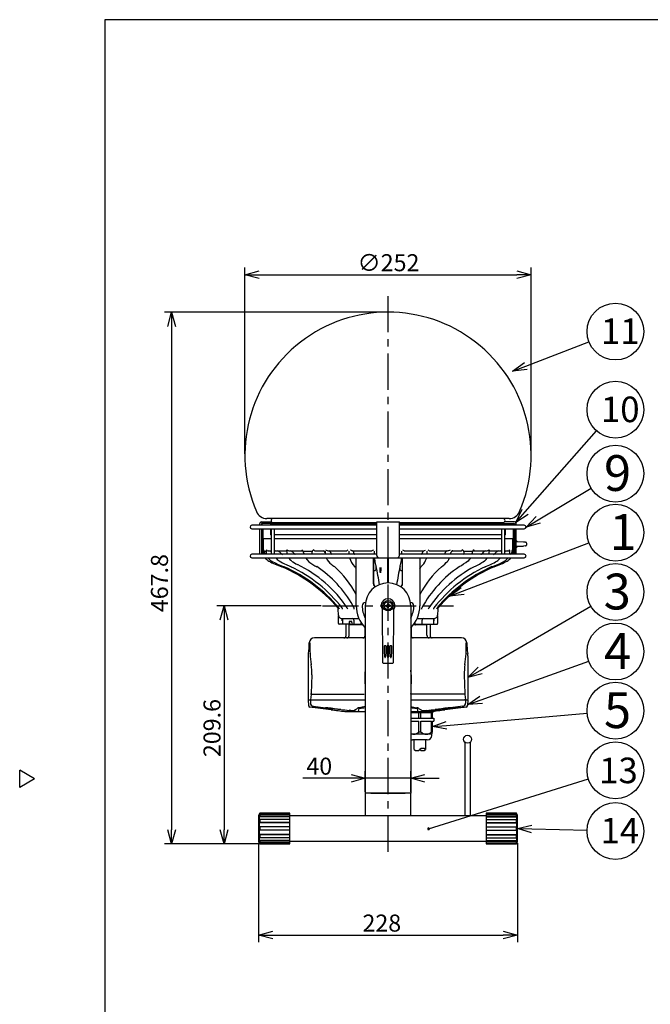
# Model space of a CAD drawing. Units: inches. Extents: x 1355 to 1771, y 54 to 339.
# Drawn here: x 1355 to 1466, y 160 to 333 of the extents above; entities that cross this region are included whole.
import ezdxf

# ---------------------------------------------------------------- set-up
doc = ezdxf.new("R2010")
doc.units = ezdxf.units.IN
doc.header["$LTSCALE"] = 0.2
doc.linetypes.add('CENTER', pattern=[50.8, 31.75, -6.35, 6.35, -6.35])
doc.styles.get("Standard").update_dxf_attribs({"font": 'txt.shx', "bigfont": 'bigfont.shx'})
doc.styles.add('高4.5', font='txt.shx', dxfattribs={"height": 4.5, "bigfont": 'bigfont.shx'})
doc.styles.add('高6.3', font='txt.shx', dxfattribs={"height": 6.3, "bigfont": 'bigfont.shx'})

msp = doc.modelspace()

# ---------------------------------------------------------------- linework, layer by layer
at = {"color": 3}
for p, q in [((1369.71, 333.18), (1369.71, 59.18)), ((1539.81, 333.18), (1369.71, 333.18)), ((1399.01, 241.83), (1397.68, 241.83)), ((1417.58, 241.83), (1399.61, 241.83)), ((1439.54, 241.83), (1421.58, 241.83)), ((1441.48, 241.83), (1440.14, 241.83)), ((1397.58, 239.69), (1397.58, 239.69)), ((1397.76, 239.69), (1398.12, 239.69)), ((1398.4, 239.73), (1399.01, 239.73)), ((1399.01, 239.54), (1398.95, 239.6)), ((1399.88, 239.73), (1401.64, 239.73)), ((1400.83, 239.22), (1400.4, 239.6)), ((1402.25, 239.73), (1404.52, 239.73)), ((1403.09, 239.22), (1402.71, 239.6)), ((1404.66, 239.69), (1406.24, 239.69)), ((1406.67, 239.73), (1408.21, 239.73)), ((1409.11, 239.73), (1412.31, 239.73)), ((1409.63, 239.22), (1409.39, 239.6)), ((1413.31, 239.73), (1413.3, 239.73)), ((1413.31, 239.73), (1416.73, 239.73)), ((1413.62, 239.22), (1413.48, 239.6)), ((1422.43, 239.73), (1425.86, 239.73)), ((1425.68, 239.6), (1425.54, 239.22)), ((1426.85, 239.73), (1430.05, 239.73)), ((1429.77, 239.6), (1429.53, 239.22)), ((1430.97, 239.73), (1430.86, 239.73)), ((1430.95, 239.73), (1430.96, 239.73)), ((1430.95, 239.73), (1432.49, 239.73)), ((1432.91, 239.69), (1434.5, 239.69)), ((1434.63, 239.73), (1436.91, 239.73)), ((1436.45, 239.6), (1436.07, 239.22)), ((1437.53, 239.73), (1437.39, 239.73)), ((1437.52, 239.73), (1439.27, 239.73)), ((1438.76, 239.6), (1438.33, 239.22)), ((1440.14, 239.73), (1440.76, 239.73)), ((1440.21, 239.6), (1440.14, 239.54)), ((1441.58, 239.69), (1441.58, 239.69)), ((1413.98, 230.09), (1413.98, 238.53)), ((1417.01, 233.94), (1417.01, 238.49)), ((1417.06, 233.96), (1417.06, 238.39)), ((1419.48, 238.53), (1419.48, 234.09)), ((1419.68, 234.09), (1419.68, 238.53)), ((1422.1, 233.96), (1422.1, 238.39)), ((1422.15, 233.94), (1422.15, 238.49)), ((1425.18, 238.53), (1425.18, 230.09)), ((1400.87, 236.96), (1400.87, 236.96)), ((1401.28, 236.96), (1401.28, 236.96)), ((1404.43, 236.96), (1404.43, 236.96)), ((1417.06, 236.29), (1417.33, 236.29)), ((1417.43, 237.18), (1417.43, 236.39)), ((1421.73, 236.39), (1421.73, 237.18)), ((1421.83, 236.29), (1422.1, 236.29)), ((1425.18, 236.57), (1425.44, 236.96)), ((1437.87, 236.96), (1437.87, 236.96)), ((1410.72, 229.72), (1410.72, 229.72)), ((1410.82, 229.46), (1410.82, 229.47)), ((1410.82, 229.47), (1410.82, 229.47)), ((1410.83, 228.42), (1410.82, 229.46)), ((1415.58, 230.09), (1415.58, 197.09)), ((1423.58, 230.09), (1423.58, 197.09)), ((1428.34, 229.46), (1428.32, 228.42)), ((1428.34, 229.47), (1428.34, 229.46)), ((1428.34, 229.47), (1428.34, 229.47)), ((1428.34, 229.47), (1428.34, 229.47)), ((1410.86, 226.93), (1410.86, 228.21)), ((1411.51, 227.83), (1414.45, 227.83)), ((1411.53, 227.43), (1411.56, 227.43)), ((1411.56, 227.83), (1411.56, 226.83)), ((1412.72, 227.23), (1412.72, 226.73)), ((1413.18, 227.33), (1412.73, 227.33)), ((1413.59, 226.93), (1413.59, 227.43)), ((1414.87, 226.93), (1414.87, 227.06)), ((1424.29, 227.06), (1424.29, 226.93)), ((1424.7, 227.83), (1427.65, 227.83)), ((1425.56, 227.43), (1425.56, 226.93)), ((1427.6, 227.83), (1427.6, 226.83)), ((1427.6, 227.43), (1427.63, 227.43)), ((1428.3, 228.21), (1428.3, 226.93)), ((1412.72, 226.83), (1410.96, 226.83)), ((1412.18, 224.83), (1412.18, 226.83)), ((1412.72, 226.73), (1412.71, 226.73)), ((1412.71, 224.83), (1412.71, 226.73)), ((1415.1, 226.73), (1412.9, 226.73)), ((1413.25, 226.83), (1415.03, 226.83)), ((1413.58, 226.83), (1413.58, 226.73)), ((1415.53, 224.83), (1415.53, 226.22)), ((1423.63, 226.22), (1423.63, 224.83)), ((1424.13, 226.83), (1428.2, 226.83)), ((1426.44, 226.73), (1424.42, 226.73)), ((1425.58, 226.73), (1425.58, 226.83)), ((1426.44, 224.83), (1426.44, 226.73)), ((1426.98, 226.83), (1426.98, 224.83)), ((1415.58, 224.43), (1406.62, 224.43)), ((1432.54, 224.43), (1423.58, 224.43)), ((1405.53, 221.28), (1405.53, 213.57)), ((1433.63, 221.28), (1433.63, 213.57)), ((1405.53, 213.44), (1405.55, 212.57)), ((1405.57, 213.53), (1415.58, 213.53)), ((1415.58, 213.48), (1405.57, 213.48)), ((1406.08, 213.48), (1406.08, 213.53)), ((1406.17, 213.48), (1406.17, 213.53)), ((1423.58, 213.53), (1433.59, 213.53)), ((1433.59, 213.48), (1423.58, 213.48)), ((1432.98, 213.53), (1432.98, 213.48)), ((1433.08, 213.53), (1433.06, 213.53)), ((1433.08, 213.53), (1433.08, 213.48)), ((1433.63, 213.44), (1433.6, 212.57)), ((1412.02, 211.48), (1415.58, 211.48)), ((1414.32, 211.49), (1414.32, 211.49)), ((1423.58, 211.48), (1424.92, 211.48)), ((1424.92, 211.48), (1427.13, 211.48)), ((1425.23, 211.49), (1425.22, 211.49)), ((1427.45, 211.48), (1427.45, 211.28)), ((1423.58, 211.28), (1427.45, 211.28)), ((1423.58, 210.28), (1427.65, 210.28)), ((1427.4, 210.28), (1427.4, 211.28)), ((1427.4, 209.78), (1427.65, 209.78)), ((1427.4, 207.88), (1427.4, 209.78)), ((1427.65, 210.28), (1427.65, 209.78)), ((1427.3, 207.48), (1423.58, 207.48)), ((1426.5, 206.48), (1423.9, 206.48)), ((1424.19, 204.79), (1424.19, 206.48)), ((1426.21, 204.79), (1426.21, 206.48)), ((1427.3, 207.28), (1427.3, 207.48)), ((1433.08, 206.1), (1433.08, 193.08)), ((1434.08, 193.08), (1434.08, 206.1)), ((1357.31, 199.63), (1354.71, 201.13)), ((1354.71, 198.13), (1354.71, 201.13)), ((1357.31, 199.63), (1354.71, 198.13)), ((1423.58, 197.09), (1415.58, 197.09)), ((1415.58, 197.09), (1415.58, 193.09)), ((1416.58, 197.09), (1422.58, 197.09)), ((1423.58, 193.09), (1423.58, 197.09)), ((1396.98, 193.57), (1396.78, 193.17)), ((1396.78, 193.17), (1396.78, 188.57)), ((1402.28, 193.57), (1396.98, 193.57)), ((1402.28, 188.17), (1402.28, 193.57)), ((1436.88, 193.09), (1402.28, 193.09)), ((1442.18, 193.57), (1436.88, 193.57)), ((1436.88, 193.57), (1436.88, 188.17)), ((1442.38, 193.17), (1442.18, 193.57)), ((1442.38, 188.57), (1442.38, 193.17)), ((1396.78, 188.57), (1396.98, 188.17)), ((1396.98, 188.17), (1402.28, 188.17)), ((1402.28, 188.65), (1436.88, 188.65)), ((1436.88, 188.17), (1442.18, 188.17)), ((1442.18, 188.17), (1442.38, 188.57))]:
    msp.add_line(p, q, dxfattribs=at)
for p, q in [((1394.38, 256.78), (1394.38, 289.56)), ((1444.78, 256.78), (1444.78, 289.56)), ((1396.88, 288.31), (1442.28, 288.31)), ((1419.33, 281.73), (1380.21, 281.73)), ((1381.46, 279.23), (1381.46, 190.67)), ((1443.86, 272.25), (1454.97, 276.52)), ((1443.73, 246.61), (1456.32, 260.83)), ((1446.02, 245.21), (1455.34, 250.77)), ((1432.72, 232.66), (1454.96, 241.17)), ((1407.79, 230.09), (1389.46, 230.09)), ((1435.79, 218.68), (1455.31, 229.99)), ((1390.71, 227.59), (1390.71, 190.67)), ((1435.96, 213.54), (1454.93, 220.34)), ((1429.89, 209.04), (1454.65, 211.19)), ((1415.58, 197.34), (1415.58, 200.98)), ((1423.58, 197.34), (1423.58, 200.98)), ((1413.08, 199.73), (1404.58, 199.73)), ((1423.58, 199.73), (1415.58, 199.73)), ((1426.08, 199.73), (1428.58, 199.73)), ((1426.72, 190.84), (1454.86, 199.62)), ((1444.88, 190.81), (1454.64, 190.57)), ((1396.93, 188.17), (1380.21, 188.17)), ((1396.93, 188.17), (1389.46, 188.17)), ((1396.78, 188.32), (1396.78, 170.88)), ((1442.38, 188.32), (1442.38, 170.88)), ((1399.28, 172.13), (1439.88, 172.13))]:
    msp.add_line(p, q)
at = {"color": 0, "linetype": 'ByBlock', "lineweight": -2}
for p, q in [((1394.38, 288.31), (1396.88, 288.98)), ((1396.88, 287.64), (1394.38, 288.31)), ((1394.38, 288.31), (1396.88, 288.31)), ((1442.28, 288.98), (1444.78, 288.31)), ((1444.78, 288.31), (1442.28, 287.64)), ((1444.78, 288.31), (1442.28, 288.31)), ((1380.79, 279.23), (1381.46, 281.73)), ((1381.46, 281.73), (1382.13, 279.23)), ((1381.46, 281.73), (1381.46, 279.23)), ((1441.52, 271.35), (1443.62, 272.88)), ((1441.52, 271.35), (1443.86, 272.25)), ((1444.1, 271.63), (1441.52, 271.35)), ((1442.07, 244.74), (1443.22, 247.05)), ((1442.07, 244.74), (1443.73, 246.61)), ((1444.23, 246.16), (1442.07, 244.74)), ((1443.88, 243.93), (1445.68, 245.78)), ((1443.88, 243.93), (1446.02, 245.21)), ((1446.37, 244.63), (1443.88, 243.93)), ((1430.39, 231.77), (1432.48, 233.29)), ((1430.39, 231.77), (1432.72, 232.66)), ((1432.96, 232.04), (1430.39, 231.77)), ((1390.04, 227.59), (1390.71, 230.09)), ((1390.71, 230.09), (1391.38, 227.59)), ((1390.71, 230.09), (1390.71, 227.59)), ((1433.63, 217.43), (1435.46, 219.26)), ((1433.63, 217.43), (1435.79, 218.68)), ((1436.13, 218.1), (1433.63, 217.43)), ((1433.61, 212.69), (1435.73, 214.17)), ((1433.61, 212.69), (1435.96, 213.54)), ((1436.19, 212.91), (1433.61, 212.69)), ((1427.4, 208.83), (1429.83, 209.71)), ((1427.4, 208.83), (1429.89, 209.04)), ((1429.95, 208.38), (1427.4, 208.83)), ((1413.08, 200.4), (1415.58, 199.73)), ((1415.58, 199.73), (1413.08, 199.06)), ((1415.58, 199.73), (1413.08, 199.73)), ((1423.58, 199.73), (1426.08, 200.4)), ((1426.08, 199.06), (1423.58, 199.73)), ((1423.58, 199.73), (1426.08, 199.73)), ((1381.46, 188.17), (1380.79, 190.67)), ((1382.13, 190.67), (1381.46, 188.17)), ((1381.46, 188.17), (1381.46, 190.67)), ((1390.71, 188.17), (1390.04, 190.67)), ((1391.38, 190.67), (1390.71, 188.17)), ((1390.71, 188.17), (1390.71, 190.67)), ((1442.38, 190.87), (1444.89, 191.48)), ((1444.86, 190.14), (1442.38, 190.87)), ((1442.38, 190.87), (1444.88, 190.81)), ((1396.78, 172.13), (1399.28, 172.8)), ((1399.28, 171.46), (1396.78, 172.13)), ((1396.78, 172.13), (1399.28, 172.13)), ((1439.88, 172.8), (1442.38, 172.13)), ((1442.38, 172.13), (1439.88, 171.46)), ((1442.38, 172.13), (1439.88, 172.13))]:
    msp.add_line(p, q, dxfattribs=at)
at = {"color": 7, "linetype": 'CENTER'}
for p, q in [((1419.58, 186.8), (1419.58, 284.57)), ((1408.04, 230.09), (1431.12, 230.09))]:
    msp.add_line(p, q, dxfattribs=at)
at = {"color": 30}
for p, q in [((1397.01, 244.23), (1397.01, 244.53)), ((1397.27, 244.83), (1399.07, 244.83)), ((1397.27, 244.53), (1397.27, 244.23)), ((1399.68, 244.53), (1397.27, 244.53)), ((1417.58, 238.93), (1417.58, 244.83)), ((1417.58, 244.83), (1421.58, 244.83)), ((1421.58, 238.93), (1421.58, 244.83)), ((1439.48, 244.53), (1441.88, 244.53)), ((1441.88, 244.83), (1440.08, 244.83)), ((1441.88, 244.53), (1441.88, 244.23)), ((1442.14, 244.23), (1442.14, 244.53)), ((1417.58, 244.23), (1395.58, 244.23)), ((1395.58, 243.63), (1417.58, 243.63)), ((1397.01, 239.13), (1397.01, 243.63)), ((1397.27, 243.63), (1397.27, 239.13)), ((1397.53, 243.63), (1397.53, 239.13)), ((1399.01, 243.63), (1399.01, 239.13)), ((1399.61, 239.13), (1399.61, 243.63)), ((1443.58, 244.23), (1421.58, 244.23)), ((1421.58, 243.63), (1443.58, 243.63)), ((1439.54, 243.63), (1439.54, 239.13)), ((1440.14, 239.13), (1440.14, 243.63)), ((1441.62, 243.63), (1441.62, 239.13)), ((1441.88, 243.63), (1441.88, 239.13)), ((1442.14, 239.13), (1442.14, 243.63)), ((1417.58, 239.13), (1395.58, 239.13)), ((1443.58, 239.13), (1421.58, 239.13)), ((1395.58, 238.53), (1443.58, 238.53))]:
    msp.add_line(p, q, dxfattribs=at)
at = {"color": 4}
for p, q in [((1440.92, 245.43), (1398.24, 245.43)), ((1398.88, 244.43), (1398.88, 244.23)), ((1417.58, 244.43), (1398.88, 244.43)), ((1399.68, 244.72), (1399.68, 244.43)), ((1440.28, 244.43), (1421.58, 244.43)), ((1439.48, 244.43), (1439.48, 244.72)), ((1440.28, 244.23), (1440.28, 244.43)), ((1398.88, 243.63), (1398.88, 242.53)), ((1399.01, 242.53), (1398.88, 242.53)), ((1417.58, 242.53), (1399.61, 242.53)), ((1439.54, 242.53), (1421.58, 242.53)), ((1440.28, 242.53), (1440.14, 242.53)), ((1440.28, 242.53), (1440.28, 243.63))]:
    msp.add_line(p, q, dxfattribs=at)
at = {"color": 7}
for p, q in [((1399.33, 244.72), (1417.58, 244.72)), ((1421.58, 244.72), (1439.83, 244.72)), ((1443.44, 241.26), (1442.14, 241.31)), ((1443.44, 241.26), (1443.44, 241.26)), ((1443.78, 241.24), (1443.44, 241.26)), ((1444.01, 240.82), (1444.01, 241.04)), ((1442.14, 240.54), (1443.44, 240.59)), ((1443.78, 240.61), (1443.44, 240.59)), ((1443.44, 240.59), (1443.44, 240.59)), ((1419.48, 230.49), (1419.68, 230.49)), ((1419.48, 230.49), (1419.48, 230.19)), ((1419.68, 230.49), (1419.68, 230.19)), ((1418.68, 220.05), (1418.58, 229.64)), ((1419.18, 229.99), (1419.18, 230.19)), ((1419.18, 230.19), (1419.48, 230.19)), ((1419.18, 229.99), (1419.48, 229.99)), ((1419.48, 229.69), (1419.48, 229.99)), ((1419.68, 229.69), (1419.48, 229.69)), ((1419.98, 230.19), (1419.68, 230.19)), ((1419.68, 229.99), (1419.98, 229.99)), ((1419.68, 229.69), (1419.68, 229.99)), ((1419.98, 230.19), (1419.98, 229.99)), ((1420.57, 229.64), (1420.48, 220.05)), ((1419.1, 223.05), (1419.06, 223.05)), ((1419.6, 223.05), (1419.56, 223.05)), ((1420.1, 223.05), (1420.06, 223.05)), ((1418.78, 219.95), (1420.38, 219.95)), ((1406.16, 217.93), (1406.06, 214.62)), ((1415.49, 217.93), (1415.56, 214.62)), ((1423.67, 217.93), (1423.59, 214.62)), ((1433, 217.93), (1433.1, 214.62)), ((1405.93, 213.42), (1405.91, 212.95)), ((1406.03, 214.44), (1405.93, 213.55)), ((1406.16, 214.53), (1415.4, 214.53)), ((1432.99, 214.53), (1423.76, 214.53)), ((1433.12, 214.44), (1433.22, 213.55)), ((1433.23, 213.42), (1433.25, 212.95)), ((1406.39, 212.44), (1408.59, 212.14)), ((1413.94, 211.49), (1409.08, 212)), ((1413.05, 211.65), (1412.74, 211.68)), ((1412.74, 211.68), (1412.74, 211.68)), ((1415.58, 212.34), (1414.52, 212.14)), ((1423.58, 212.34), (1424.64, 212.14)), ((1424.84, 211.49), (1424.84, 211.49)), ((1426.11, 211.65), (1426.42, 211.68)), ((1426.42, 211.68), (1426.42, 211.68)), ((1432.77, 212.44), (1430.57, 212.14)), ((1423.58, 209.78), (1425.03, 209.78)), ((1425.03, 210.28), (1425.03, 211.28)), ((1425.03, 207.88), (1425.03, 209.78)), ((1425.36, 210.28), (1425.36, 211.28)), ((1425.36, 209.78), (1427.23, 209.78)), ((1425.36, 207.88), (1425.36, 209.78)), ((1427.23, 210.28), (1427.23, 211.28)), ((1427.23, 207.88), (1427.23, 209.78)), ((1425.03, 207.88), (1425.36, 207.88)), ((1427.23, 207.88), (1427.4, 207.88)), ((1396.98, 193.55), (1396.93, 193.45)), ((1396.93, 193.25), (1396.93, 193.45)), ((1402.28, 193.45), (1396.93, 193.45)), ((1396.98, 193.34), (1396.93, 193.25)), ((1396.93, 192.95), (1396.98, 193.04)), ((1396.93, 192.42), (1396.93, 192.95)), ((1402.28, 192.95), (1396.93, 192.95)), ((1396.98, 192.47), (1396.93, 192.42)), ((1396.98, 193.57), (1396.98, 193.55)), ((1402.28, 193.55), (1396.98, 193.55)), ((1396.98, 193.34), (1396.98, 193.04)), ((1402.28, 193.34), (1396.98, 193.34)), ((1402.28, 193.04), (1396.98, 193.04)), ((1396.98, 192.47), (1396.98, 191.95)), ((1402.28, 192.47), (1396.98, 192.47)), ((1436.88, 193.55), (1442.18, 193.55)), ((1436.88, 193.45), (1442.23, 193.45)), ((1436.88, 193.34), (1442.18, 193.34)), ((1436.88, 193.04), (1442.18, 193.04)), ((1436.88, 192.95), (1442.23, 192.95)), ((1436.88, 192.47), (1442.18, 192.47)), ((1442.18, 193.55), (1442.18, 193.57)), ((1442.18, 193.55), (1442.23, 193.45)), ((1442.18, 193.04), (1442.18, 193.34)), ((1442.23, 193.25), (1442.18, 193.34)), ((1442.18, 193.04), (1442.23, 192.95)), ((1442.18, 191.95), (1442.18, 192.47)), ((1442.23, 192.42), (1442.18, 192.47)), ((1442.23, 193.45), (1442.23, 193.25)), ((1442.23, 192.95), (1442.23, 192.42)), ((1396.93, 191.9), (1396.98, 191.95)), ((1396.93, 191.17), (1396.93, 191.9)), ((1402.28, 191.9), (1396.93, 191.9)), ((1402.28, 191.17), (1396.93, 191.17)), ((1402.28, 190.57), (1396.93, 190.57)), ((1396.93, 189.84), (1396.93, 190.57)), ((1402.28, 191.95), (1396.98, 191.95)), ((1396.98, 191.17), (1396.98, 190.57)), ((1436.88, 191.95), (1442.18, 191.95)), ((1436.88, 191.9), (1442.23, 191.9)), ((1436.88, 191.17), (1442.23, 191.17)), ((1436.88, 190.57), (1442.23, 190.57)), ((1442.18, 191.95), (1442.23, 191.9)), ((1442.18, 190.57), (1442.18, 191.17)), ((1442.23, 191.9), (1442.23, 191.17)), ((1442.23, 190.57), (1442.23, 189.84)), ((1396.98, 189.79), (1396.93, 189.84)), ((1402.28, 189.84), (1396.93, 189.84)), ((1396.93, 189.32), (1396.98, 189.27)), ((1396.93, 188.78), (1396.93, 189.32)), ((1396.98, 189.79), (1396.98, 189.27)), ((1402.28, 189.79), (1396.98, 189.79)), ((1402.28, 189.27), (1396.98, 189.27)), ((1436.88, 189.84), (1442.23, 189.84)), ((1436.88, 189.79), (1442.18, 189.79)), ((1436.88, 189.27), (1442.18, 189.27)), ((1442.23, 189.84), (1442.18, 189.79)), ((1442.18, 189.27), (1442.18, 189.79)), ((1442.18, 189.27), (1442.23, 189.32)), ((1442.23, 189.32), (1442.23, 188.78)), ((1396.98, 188.69), (1396.93, 188.78)), ((1402.28, 188.78), (1396.93, 188.78)), ((1396.93, 188.48), (1396.98, 188.39)), ((1396.93, 188.28), (1396.93, 188.48)), ((1402.28, 188.28), (1396.93, 188.28)), ((1396.98, 188.18), (1396.93, 188.28)), ((1396.98, 188.69), (1396.98, 188.39)), ((1402.28, 188.69), (1396.98, 188.69)), ((1402.28, 188.39), (1396.98, 188.39)), ((1396.98, 188.18), (1396.98, 188.17)), ((1402.28, 188.18), (1396.98, 188.18)), ((1436.88, 188.78), (1442.23, 188.78)), ((1436.88, 188.69), (1442.18, 188.69)), ((1436.88, 188.39), (1442.18, 188.39)), ((1436.88, 188.28), (1442.23, 188.28)), ((1436.88, 188.18), (1442.18, 188.18)), ((1442.23, 188.78), (1442.18, 188.69)), ((1442.18, 188.39), (1442.18, 188.69)), ((1442.18, 188.39), (1442.23, 188.48)), ((1442.23, 188.28), (1442.18, 188.18)), ((1442.18, 188.17), (1442.18, 188.18)), ((1442.23, 188.48), (1442.23, 188.28))]:
    msp.add_line(p, q, dxfattribs=at)
for centre in [(1459.63, 278.32), (1459.63, 264.57), (1459.63, 253.33), (1459.63, 242.95), (1459.63, 232.5), (1459.63, 222.03), (1459.63, 211.62), (1459.63, 201.11), (1459.63, 190.45)]:
    msp.add_circle(centre, 5)
for radius in [0.9, 0.7]:
    msp.add_circle((1419.58, 230.09), radius, dxfattribs=at)
at = {"color": 3}
msp.add_circle((1433.58, 206.59), 0.7, dxfattribs=at)
at = {"color": 4}
for centre, radius, start, end in [((1419.58, 256.53), 25.2, 336.906, 203.094), ((1398.24, 247.43), 2, 203.094, 270), ((1440.92, 247.43), 2, 270, 336.906)]:
    msp.add_arc(centre, radius, start, end, dxfattribs=at)
at = {"color": 30}
for centre, radius, start, end in [((1397.3, 244.55), 0.282, 94.4019, 183.8113), ((1397.56, 244.25), 0.282, 94.4019, 183.8113), ((1441.6, 244.25), 0.282, 356.1887, 85.5981), ((1441.86, 244.55), 0.282, 356.1887, 85.5981), ((1395.58, 243.93), 0.3, 90, 270), ((1443.58, 243.93), 0.3, 270, 90), ((1395.58, 238.83), 0.3, 90, 270), ((1443.58, 238.83), 0.3, 270, 90), ((1417.98, 238.93), 0.4, 180, 270), ((1421.18, 238.93), 0.4, 270, 0)]:
    msp.add_arc(centre, radius, start, end, dxfattribs=at)
at = {"color": 7}
for centre, radius, start, end in [((1399.33, 245.07), 0.353, 90, 270), ((1439.83, 245.07), 0.353, 270, 90), ((1442.04, 241.22), 0.328, 14.7912, 71.8837), ((1443.8, 241.04), 0.205, 359.8247, 94.8226), ((1443.8, 240.82), 0.208, 265.2862, 358.761), ((1442.04, 240.64), 0.328, 288.1163, 345.2088), ((1419.58, 230.09), 1.2, 325.8734, 214.1266), ((1418.66, 229.64), 0.0805, 153.978, 182.2128), ((1418.63, 229.66), 0.0404, 47.3212, 155.3495), ((1418.58, 229.59), 0.124, 33.8457, 52.7872), ((1419.29, 230.07), 0.736, 214.0652, 247.0026), ((1419.86, 230.07), 0.736, 292.9974, 325.9348), ((1420.58, 229.59), 0.126, 128.0605, 146.0327), ((1420.53, 229.66), 0.0406, 24.224, 134.2127), ((1420.49, 229.64), 0.0811, 357.8695, 25.5922), ((1429.74, 223.04), 23.94, 178.7883, 187.991), ((1409.42, 223.04), 23.94, 352.009, 1.2117), ((1419.06, 222.89), 0.159, 89.6006, 179.6795), ((1433.34, 222.59), 14.44, 178.8112, 184.6768), ((1419.1, 222.89), 0.159, 0.3206, 90.3993), ((1405, 222.59), 14.26, 355.2628, 1.2214), ((1419.56, 222.89), 0.159, 89.6006, 179.6795), ((1433.84, 222.59), 14.44, 178.8112, 184.6768), ((1419.6, 222.89), 0.159, 0.3206, 90.3993), ((1405.5, 222.59), 14.26, 355.2628, 1.2214), ((1420.06, 222.89), 0.159, 89.6006, 179.6795), ((1434.34, 222.59), 14.44, 178.8112, 184.6768), ((1420.1, 222.89), 0.159, 0.3206, 90.3993), ((1406, 222.59), 14.26, 355.2628, 1.2214), ((1418.78, 220.05), 0.1, 180.5651, 270), ((1420.67, 221.53), 1.73, 184.0266, 196.5778), ((1419.2, 221.09), 0.199, 194.7112, 221.0479), ((1419.08, 220.98), 0.0314, 218.3569, 318.8587), ((1418.97, 221.08), 0.184, 317.4589, 345.2658), ((1417.55, 221.52), 1.67, 343.0519, 356.0486), ((1421.17, 221.53), 1.73, 184.0266, 196.5778), ((1419.7, 221.09), 0.199, 194.7112, 221.0479), ((1419.58, 220.98), 0.0314, 218.3569, 318.8587), ((1419.47, 221.08), 0.184, 317.4589, 345.2658), ((1418.05, 221.52), 1.67, 343.0519, 356.0486), ((1421.67, 221.53), 1.73, 184.0266, 196.5778), ((1420.2, 221.09), 0.199, 194.7112, 221.0479), ((1420.08, 220.98), 0.0314, 218.3569, 318.8587), ((1419.97, 221.08), 0.184, 317.4589, 345.2658), ((1418.55, 221.52), 1.67, 343.0519, 356.0486), ((1420.38, 220.05), 0.1, 270, 359.4349), ((1396.87, 218.21), 9.29, 358.2697, 9.3216), ((1418.65, 217.99), 3.16, 166.2622, 181.1058), ((1420.51, 217.99), 3.16, 358.8942, 13.7378), ((1442.29, 218.21), 9.29, 170.6784, 181.7303), ((1405.96, 213.56), 0.0305, 183.2372, 256.798), ((1405.97, 213.44), 0.042, 112.9651, 198.4626), ((1403.56, 214.89), 2.52, 349.658, 353.8107), ((1416.09, 214.67), 0.534, 185.825, 194.6948), ((1435.6, 214.89), 2.52, 186.1893, 190.342), ((1433.19, 213.56), 0.0305, 283.202, 356.7628), ((1433.19, 213.44), 0.042, 341.5374, 67.0349), ((1405.87, 212.61), 0.316, 181.2453, 263.3936), ((1418.85, 334.59), 122.98, 263.9206, 265.4392), ((1406.34, 212.91), 0.436, 175.1325, 225.8088), ((1406.44, 213.04), 0.601, 227.7297, 264.467), ((1407.9, 205.31), 6.87, 80.7403, 84.2716), ((1402.71, 146.54), 65.85, 82.5531, 84.5128), ((1418.44, 274.55), 63.13, 263.4618, 264.8211), ((1413.05, 211.66), 0.00411, 238.2573, 240.7994), ((1413.35, 214.92), 3.28, 264.6627, 271.4781), ((1413.43, 211.93), 0.291, 270.9977, 300.6379), ((1411.48, 216.13), 4.92, 295.2293, 302.2456), ((1414.24, 214.79), 3.31, 264.7172, 269.3624), ((1414.59, 211.3), 0.821, 106.7082, 125.3759), ((1414.22, 211.81), 0.331, 266.524, 286.997), ((1416.05, 211.44), 1.72, 160.9812, 178.0387), ((1414.53, 211.82), 0.328, 92.5516, 123.8428), ((1414.59, 211.65), 0.391, 91.4998, 117.4146), ((1407.74, 280.07), 68.37, 275.7451, 276.5827), ((1431.42, 280.07), 68.37, 263.4173, 264.2549), ((1424.56, 211.65), 0.391, 62.5854, 88.5002), ((1424.62, 211.82), 0.328, 56.1572, 87.4484), ((1423.11, 211.44), 1.72, 1.9613, 19.0188), ((1424.57, 211.3), 0.821, 54.6241, 73.2918), ((1424.93, 211.81), 0.331, 253.003, 273.476), ((1424.92, 214.79), 3.31, 270.6376, 275.2828), ((1427.67, 216.13), 4.92, 237.7544, 244.7707), ((1404.07, 439.23), 228.72, 275.3097, 276.5312), ((1425.72, 211.93), 0.291, 239.3621, 269.0023), ((1425.8, 214.92), 3.28, 268.5219, 275.3373), ((1426.11, 211.66), 0.00411, 299.2006, 301.7427), ((1420.72, 274.55), 63.13, 275.1789, 276.5382), ((1436.44, 146.54), 65.85, 95.4872, 97.4469), ((1431.62, 198.3), 13.79, 94.5122, 96.4209), ((1431.25, 205.31), 6.87, 95.7284, 99.2597), ((1423.83, 299.52), 87.74, 274.3817, 276.2104), ((1432.71, 213.04), 0.601, 275.533, 312.2703), ((1432.81, 212.91), 0.436, 314.1912, 4.8675), ((1433.29, 212.61), 0.316, 276.6064, 358.7547), ((1424.1, 208.77), 1.29, 246.2248, 316.379), ((1426.3, 208.77), 1.29, 223.621, 316.379)]:
    msp.add_arc(centre, radius, start, end, dxfattribs=at)
at = {"color": 3}
for centre, radius, start, end in [((1397.68, 241.73), 0.1, 90, 180), ((1441.48, 241.73), 0.1, 0, 90), ((1397.78, 239.93), 0.204, 183.1296, 261.3781), ((1399.57, 239.68), 1.99, 179.7861, 196.2363), ((1392.77, 238.95), 5.04, 5.5321, 11.1707), ((1398.19, 239.49), 0.402, 187.6339, 244.3318), ((1399.01, 239.52), 0.915, 153.7203, 193.0437), ((1403, 240.37), 4.99, 192.151, 194.3746), ((1398.4, 239.93), 0.202, 180.5108, 270.4162), ((1398.58, 239.15), 0.577, 50.559, 89.9245), ((1399.98, 240.34), 0.625, 234.2818, 261.3507), ((1400.06, 239.21), 0.513, 48.0665, 89.6617), ((1401.18, 239.61), 0.527, 228.6299, 247.5296), ((1403.91, 239.65), 2.15, 178.8507, 193.9892), ((1402.52, 240.96), 1.26, 234.9065, 257.7465), ((1402.4, 239.3), 0.425, 43.6498, 89.0207), ((1403.4, 239.53), 0.441, 224.5846, 245.4057), ((1403.77, 239.18), 0.986, 8.3884, 49.4004), ((1404.53, 239.6), 0.13, 57.2318, 91.4262), ((1407.68, 240.05), 3.03, 193.9318, 197.7717), ((1406.74, 239.39), 0.585, 112.8033, 175.2212), ((1406.45, 239.38), 0.298, 169.2729, 238.3598), ((1406.7, 239.91), 0.183, 173.6503, 259.7174), ((1408.19, 239.42), 0.306, 4.2841, 87.2283), ((1411.26, 239.57), 2.76, 177.5772, 189.295), ((1410.17, 243.34), 3.77, 244.9968, 253.6122), ((1409.18, 239.49), 0.234, 25.5697, 83.0434), ((1409.85, 239.33), 0.247, 207.6347, 236.4953), ((1412.72, 239.26), 0.615, 108.9315, 131.3245), ((1416.15, 239.44), 3.47, 175.878, 185.1627), ((1413.35, 239.63), 0.0962, 27.9427, 81.887), ((1413.12, 239.47), 0.381, 19.2517, 32.8818), ((1413.8, 239.26), 0.181, 193.4176, 227.6304), ((1417.56, 238.29), 1.65, 110.0704, 119.9239), ((1418.97, 239.32), 1.85, 168.3643, 179.3555), ((1427.49, 239.55), 10.36, 181.1624, 182.3291), ((1415.61, 234.89), 5.29, 68.1765, 69.382), ((1424.21, 233.18), 7.13, 110.7589, 111.6867), ((1420.18, 239.32), 1.85, 0.664, 11.6092), ((1421.61, 238.3), 1.64, 60.0429, 69.9564), ((1425.36, 239.26), 0.184, 312.2762, 346.0001), ((1425.86, 239.56), 0.178, 110.9125, 168.6162), ((1423.78, 245.82), 6.43, 288.8012, 291.875), ((1423.05, 239.43), 3.44, 354.881, 4.2582), ((1426.44, 239.27), 0.609, 48.557, 71.1758), ((1429.31, 239.33), 0.249, 303.4404, 332.196), ((1429.98, 239.49), 0.236, 97.1667, 154.2032), ((1428.26, 245.26), 5.81, 287.9064, 293.4855), ((1428.07, 239.56), 2.59, 350.4365, 356.3975), ((1430.23, 239.47), 0.437, 349.4959, 358.3191), ((1430.97, 239.43), 0.301, 92.4696, 173.2859), ((1432.46, 239.91), 0.183, 280.3527, 6.2796), ((1432.41, 239.39), 0.585, 4.7788, 67.1967), ((1432.66, 239.41), 0.335, 302.6009, 4.5729), ((1431.48, 239.67), 2.92, 349.2662, 353.0095), ((1435.11, 239.29), 0.734, 119.8883, 178.0571), ((1434.68, 239.41), 0.319, 98.8401, 112.1459), ((1435.76, 239.53), 0.441, 294.5889, 315.4047), ((1436.76, 239.3), 0.425, 90.9884, 136.3356), ((1436.64, 240.95), 1.26, 282.2418, 305.1097), ((1435.26, 239.64), 2.14, 346.0876, 1.3077), ((1437.98, 239.61), 0.527, 292.4691, 311.3676), ((1439.1, 239.21), 0.514, 90.3393, 131.9294), ((1439.18, 240.34), 0.618, 278.5289, 305.7435), ((1440.57, 239.15), 0.577, 90.0753, 129.4412), ((1440.76, 239.93), 0.202, 269.5256, 359.5474), ((1440.19, 239.54), 0.861, 9.864, 26.5268), ((1439.7, 239.53), 1.35, 342.6961, 6.9397), ((1440.98, 239.48), 0.395, 296.0029, 353.3268), ((1446.39, 238.95), 5.04, 168.8293, 174.4679), ((1441.37, 239.93), 0.207, 279.6038, 357.9571), ((1439.58, 239.69), 2, 343.6497, 0.0029), ((1399.57, 239.68), 1.99, 215.5572, 240.6485), ((1400.02, 239.64), 1.94, 214.9771, 238.7969), ((1404.88, 249.23), 12.92, 240.8598, 251.8924), ((1405.09, 248.41), 12.07, 239.767, 251.607), ((1401.47, 239.63), 1.99, 213.5711, 237.436), ((1412.3, 260.1), 25.14, 241.7534, 244.9204), ((1412.3, 260.1), 25.14, 244.9204, 247.0006), ((1403.91, 239.65), 2.15, 211.3797, 232.0707), ((1409.75, 248.55), 12.79, 235.9649, 241.3368), ((1393.83, 217.14), 22.43, 34.111, 64.1469), ((1407.68, 240.05), 3.03, 210.2231, 244.1129), ((1410.22, 243.5), 7.28, 238.0188, 244.0674), ((1411.26, 239.57), 2.76, 202.2668, 234.4616), ((1412.95, 241.26), 5.14, 230.012, 236.768), ((1416.15, 239.44), 3.47, 195.228, 224.9083), ((1427.49, 239.55), 10.36, 185.655, 188.3905), ((1424.9, 239.32), 7.77, 189.5341, 197.0275), ((1413.88, 239.42), 8.17, 343.1323, 350.263), ((1411.64, 239.55), 10.4, 351.6147, 354.3409), ((1422.85, 239.57), 3.68, 314.727, 335.2917), ((1423.05, 239.43), 3.44, 336.0254, 344.7152), ((1425.5, 242.05), 6.17, 304.259, 318.3114), ((1428.07, 239.56), 2.59, 321.695, 336.577), ((1426.07, 247.84), 12.45, 299.0705, 307.4293), ((1432.57, 239.38), 1.79, 306.708, 331.3611), ((1429.93, 248.01), 12.05, 293.4818, 303.4249), ((1435.26, 239.64), 2.14, 307.7655, 328.6031), ((1433.24, 246.78), 10.41, 289.2723, 301.9697), ((1434.31, 247.92), 11.53, 288.0283, 300.4166), ((1432.02, 254.4), 18.54, 289.7836, 297.4652), ((1437.7, 239.61), 1.97, 302.4523, 326.5546), ((1439.26, 239.51), 1.77, 299.9625, 326.3385), ((1439.58, 239.69), 2, 299.5608, 324.4414), ((1390.17, 212.06), 27.09, 40.6758, 66.7519), ((1390.62, 212.72), 26.47, 39.9471, 66.2503), ((1391.65, 214.26), 25.14, 37.9392, 64.4945), ((1395.35, 219.69), 20.85, 30.1032, 55.9104), ((1398.62, 224.03), 17.32, 27.529, 48.3065), ((1404.2, 230.32), 11.6, 32.4994, 35.0955), ((1417.33, 236.39), 0.1, 270, 0), ((1381.31, 228.81), 37.09, 7.7057, 12.8275), ((1457.97, 228.77), 37.21, 167.1533, 172.2599), ((1421.83, 236.39), 0.1, 180, 270), ((1440.42, 224.2), 17.13, 131.9098, 152.8759), ((1443.99, 219.49), 21.11, 124.1896, 151.0195), ((1445.83, 216.7), 23.09, 118.7194, 145.6845), ((1447.5, 214.26), 25.14, 115.5037, 142.0584), ((1448.69, 212.45), 26.79, 113.8257, 139.855), ((1448.98, 212.06), 27.09, 113.2484, 139.3238), ((1419.58, 230.09), 4, 0, 180), ((1417.6, 233.94), 0.594, 179.8104, 243.944), ((1417.65, 233.96), 0.594, 179.7987, 243.258), ((1421.51, 233.96), 0.594, 296.7442, 0.1978), ((1421.55, 233.94), 0.594, 296.0378, 0.2122), ((1415.58, 230.09), 0.55, 86.0578, 180), ((1423.58, 230.09), 0.55, 0, 93.9422), ((1410.42, 229.46), 0.4, 1, 40.6761), ((1410.42, 229.46), 0.4, 1, 40.6762), ((1410.61, 229.46), 0.405, 0.8977, 39.9257), ((1411.15, 229.46), 0.422, 0.6277, 37.7363), ((1412.02, 229.47), 0.457, 0.2577, 34.0096), ((1411.21, 228.98), 2.47, 11.441, 28.2198), ((1419.58, 230.09), 5.6, 180, 224.4153), ((1419.58, 230.09), 4.55, 180, 208.4635), ((1419.58, 230.09), 5.6, 315.5847, 0), ((1419.58, 230.09), 4.55, 331.5365, 0), ((1425.98, 229.47), 0.526, 151.2568, 180.0972), ((1427.13, 229.47), 0.457, 145.9866, 179.7419), ((1428.01, 229.46), 0.422, 142.2613, 179.372), ((1428.53, 229.46), 0.406, 140.1533, 179.1128), ((1428.74, 229.46), 0.4, 139.3239, 179), ((1411.43, 228.43), 0.6, 181, 192.8878), ((1411.51, 228.52), 0.696, 199.2435, 270.2375), ((1410.47, 228.21), 0.388, 359.7456, 12.2407), ((1410.96, 226.93), 0.1, 180, 270), ((1409.29, 227.53), 2.24, 357.4462, 7.7028), ((1419.58, 226.49), 6.9, 173.0075, 173.8434), ((1412.41, 227.16), 0.402, 355.7149, 24.9931), ((1413.42, 227.06), 0.61, 173.2636, 212.5408), ((1412.84, 227.16), 0.379, 355.4153, 26.5828), ((1413.79, 227.06), 0.581, 172.9454, 214.4787), ((1413.21, 227.45), 0.381, 356.9604, 84.7507), ((1413.69, 226.92), 0.0953, 177.0491, 266.7084), ((1414.97, 226.93), 0.1, 180, 270), ((1424.19, 226.93), 0.1, 270, 0), ((1425.47, 226.92), 0.0953, 273.2916, 2.9509), ((1425.94, 227.45), 0.381, 95.2493, 183.0396), ((1429.87, 227.53), 2.24, 172.2972, 182.5538), ((1427.64, 228.56), 0.733, 270.7219, 312.2071), ((1427.76, 228.44), 0.56, 311.1315, 357.7259), ((1428.2, 226.93), 0.1, 270, 0), ((1428.97, 228.2), 0.673, 170.6034, 179.1155), ((1424.42, 226.95), 0.227, 214.0717, 270.7905), ((1391.61, 223.85), 14.11, 351.1371, 358.7744), ((1406.62, 223.53), 0.9, 90, 178.7923), ((1411.78, 224.83), 0.4, 270, 0), ((1412.33, 224.81), 0.386, 272.366, 2.0733), ((1415.13, 224.83), 0.4, 270, 0), ((1424.03, 224.83), 0.4, 180, 270), ((1426.83, 224.81), 0.387, 177.9531, 267.6076), ((1427.38, 224.83), 0.4, 180, 270), ((1432.54, 223.53), 0.9, 1.1743, 90), ((1447.55, 223.85), 14.11, 181.2256, 188.8629), ((1417.75, 220.73), 12.24, 175.6031, 177.4238), ((1421.4, 220.73), 12.24, 2.5762, 4.3969), ((1405.57, 213.57), 0.04, 180, 270), ((1405.57, 213.44), 0.04, 90, 181.5), ((1433.59, 213.57), 0.04, 270, 0), ((1433.59, 213.44), 0.04, 358.5, 90), ((1405.87, 212.58), 0.32, 181.5, 262.5769), ((1344.06, -283.46), 499.56, 82.4636, 82.8969), ((1535.11, 1203.87), 1000, 262.78845, 262.92709), ((1412.02, 211.88), 0.4, 263.7593, 270), ((1427.13, 211.88), 0.4, 270, 276.2407), ((1304.05, 1203.87), 1000, 277.07291, 277.21155), ((1495.1, -283.46), 499.56, 97.1031, 97.5364), ((1433.28, 212.58), 0.32, 277.4029, 358.5), ((1426.76, 207.82), 0.639, 327.1391, 4.7884), ((1423.9, 207.28), 0.8, 246.4218, 270), ((1426.5, 207.28), 0.8, 270, 0)]:
    msp.add_arc(centre, radius, start, end, dxfattribs=at)
for centre, radius, start, end in [((1423.06, 214.67), 0.534, 345.3052, 354.175), ((1424.69, 205.32), 0.732, 226.3972, 313.6028), ((1425.7, 204.26), 0.732, 46.3972, 133.6028), ((1425.7, 205.32), 0.732, 226.3972, 313.6028)]:
    msp.add_arc(centre, radius, start, end)
at = {"color": 0, "linetype": 'ByBlock'}
for start, end in [(17.3349, 197.3349), (197.3349, 17.3349)]:
    msp.add_arc((1426.72, 190.84), 0.156, start, end, dxfattribs=at)
at = {"color": 3, "extrusion": (0, 0, -1)}
for centre, major_axis, ratio, start_param, end_param in [((-11886.6, 240.25), (-9393.33, 9393.33), 1, 2.356083, 2.356236), ((16184.27, 240.26), (-14742.69, 0.45), 1, -0.000069, 0.000069), ((1419.58, 222.94), (-0.25, 1518.94), 0.014483, 4.723421, 4.723577), ((1419.58, 222.94), (-13.1, 1518.94), 0.011634, 4.723519, 4.723675), ((1419.58, 222.94), (13.1, 1518.94), 0.011635, 1.559511, 1.559667), ((1417.06, 238.49), (0, 0.6), 0.093435, 4.712389, 4.779105), ((1417.07, 238.39), (0, 0.2), 0.093435, 4.712389, 5.487786), ((1422.08, 238.39), (0, 0.2), 0.093435, 0.795399, 1.570796), ((1422.09, 238.49), (0, 0.6), 0.093435, 1.50408, 1.570796)]:
    msp.add_ellipse(centre, major_axis=major_axis, ratio=ratio, start_param=start_param, end_param=end_param, dxfattribs=at)
at = {"color": 3}
msp.add_ellipse((1418.24, 236.36), major_axis=(0.007, 0.5), ratio=0.116392, dxfattribs=at)
msp.add_open_spline([(1413.3, 239.73), (1413.29, 239.73), (1413.28, 239.73), (1413.25, 239.75), (1413.17, 239.77), (1413.08, 239.81), (1413.01, 239.84), (1412.98, 239.85)], degree=3, knots=[0, 0, 0, 0, 0.069515, 0.166242, 0.377208, 0.748706, 1, 1, 1, 1], dxfattribs=at)
at = {"color": 7}
msp.add_open_spline([(1418.76, 229.72), (1418.78, 229.66), (1418.82, 229.6), (1418.9, 229.49), (1418.95, 229.44), (1419, 229.39)], degree=3, knots=[0, 0, 0, 0, 0.5, 0.5, 1, 1, 1, 1], dxfattribs=at)

# ---------------------------------------------------------------- texts
at = {"color": 4}
for s, p in [('∅252', (1414.2, 288.93)), ('40', (1405.2, 200.36)), ('228', (1415.08, 172.75))]:
    msp.add_text(s, height=3, dxfattribs=at).set_placement(p)
for s, height, style, p in [('11', 4.5, '高4.5', (1457.07, 276.12)), ('10', 4.5, '高4.5', (1457.07, 262.38)), ('9', 6.3, '高6.3', (1457.61, 250.28)), ('1', 6.3, '高6.3', (1458.59, 239.9)), ('3', 6.3, '高6.3', (1457.56, 229.43)), ('4', 6.3, '高6.3', (1457.61, 218.98)), ('5', 6.3, '高6.3', (1457.61, 208.56)), ('13', 4.5, '高4.5', (1456.75, 198.86)), ('14', 4.5, '高4.5', (1456.99, 188.26))]:
    msp.add_text(s, height=height, dxfattribs=dict(at, style=style)).set_placement(p)
for s, p in [('467.8', (1380.83, 228.95)), ('209.6', (1390.08, 203.45))]:
    msp.add_text(s, height=3, rotation=90, dxfattribs=at).set_placement(p)

doc.saveas('drawing.dxf')
